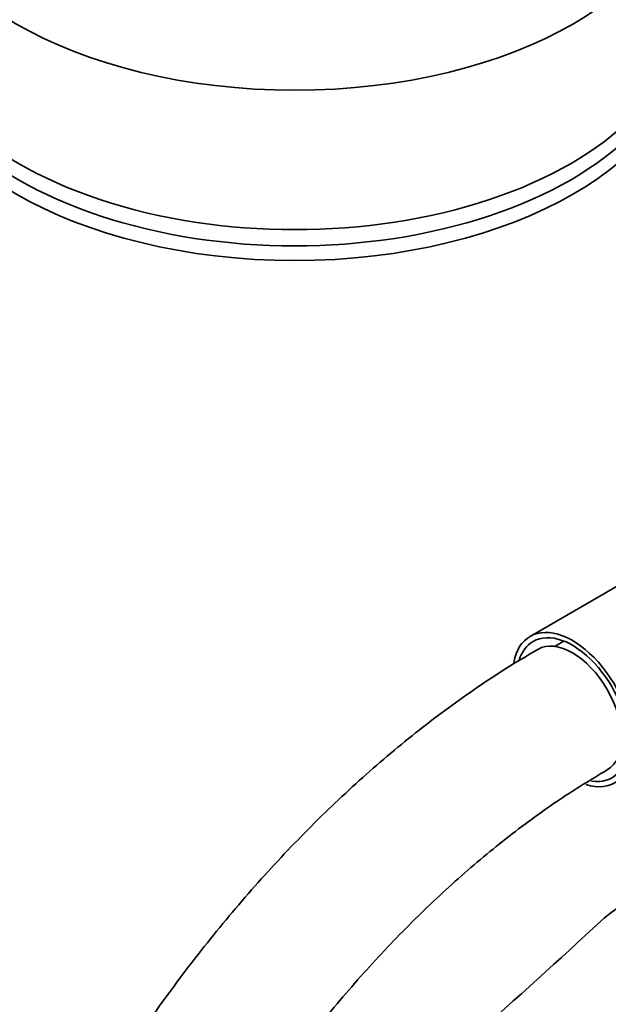
# Model space of a CAD drawing. Units: millimetres. Extents: x 0 to 2403, y 0 to 3737.
# Drawn here: x 1814 to 1864, y 1021 to 1106 of the extents above; entities that cross this region are included whole.
import ezdxf
from ezdxf import colors
from ezdxf.entities.mleader import LeaderData, LeaderLine
from ezdxf.math import Vec2, Vec3

# ---------------------------------------------------------------- set-up
doc = ezdxf.new("R2010")
doc.units = ezdxf.units.MM
doc.layers.add('DV6_Défaut', color=7, linetype='Continuous')
doc.layers.add('Défaut', color=7, linetype='Continuous')

# ---------------------------------------------------------------- blocks, each defined once
blk = doc.blocks.new('_DOT')
at = {"color": 0}
blk.add_line((0, 0), (-1, 0), dxfattribs=at)
at = {"color": 0, "const_width": 0.333}
blk.add_lwpolyline([(-0.1665, 0, 1), (0.1665, 0, 1)], format="xyb", close=True, dxfattribs=at)
blk = doc.blocks.new('SE5')
at = {"layer": 'DV6_Défaut', "color": 7, "linetype": 'Continuous', "lineweight": 35}
for p, q in [((1871.197, 1060.329), (1857.585, 1052.47)), ((1860.484, 1052.066), (1859.684, 1051.604))]:
    blk.add_line(p, q, dxfattribs=at)
blk.add_ellipse((1837.279, 1119.243), major_axis=(34, 0), ratio=0.57735, dxfattribs=at)
for centre, major_axis, start_param, end_param in [((1837.279, 1106.996), (-33.629, 0), 0, 3.141593), ((1837.279, 1105.595), (-33.629, 0), 0, 3.141593), ((1837.279, 1104.546), (34, 0), 3.141593, 6.283185), ((1861.235, 1046.148), (-3.65, 6.322), 2.58297, 6.283185), ((1861.235, 1046.148), (-3.65, 6.322), 0, 0.590985), ((1861.235, 1046.148), (-3.4, 5.889), 2.707579, 6.283185), ((1861.235, 1046.148), (3, -5.196), 0, 3.141124), ((1861.235, 1046.148), (-3.4, 5.889), 0, 0.488731), ((1861.235, 1046.148), (3, -5.196), 6.282935, 6.283185), ((1878.536, 1022.553), (-17.488, 0), -0.785398, -0.558518), ((875.079, 1384.579), (1165.777, 0), -0.59384, -0.558518)]:
    blk.add_ellipse(centre, major_axis=major_axis, ratio=0.57735, start_param=start_param, end_param=end_param, dxfattribs=at)
for points, knots in [([(1858.235, 1051.344), (1857.245, 1050.759), (1854.822, 1049.316), (1850.468, 1046.336), (1845.558, 1042.466), (1840.729, 1038.144), (1836.07, 1033.442), (1831.597, 1028.386), (1827.343, 1023.017), (1823.338, 1017.374), (1819.608, 1011.496), (1816.179, 1005.427), (1813.076, 999.209), (1810.322, 992.886), (1807.938, 986.503), (1805.94, 980.103), (1804.348, 973.735), (1803.173, 967.421), (1802.447, 961.395), (1802.217, 956.917), (1802.204, 954.761), (1802.202, 954.292)], [0, 0, 0, 0, 0.03013, 0.086855, 0.143523, 0.200122, 0.256645, 0.313097, 0.369488, 0.425835, 0.482155, 0.538467, 0.594789, 0.651134, 0.707523, 0.763974, 0.820507, 0.877138, 0.933879, 0.987697, 1, 1, 1, 1]), ([(1814.202, 954.292), (1814.212, 955.266), (1814.245, 957.682), (1814.598, 962.268), (1815.399, 967.754), (1816.603, 973.447), (1818.198, 979.237), (1820.174, 985.085), (1822.516, 990.934), (1825.206, 996.732), (1828.219, 1002.426), (1831.53, 1007.963), (1835.107, 1013.294), (1838.919, 1018.371), (1842.929, 1023.148), (1847.096, 1027.581), (1851.391, 1031.64), (1855.731, 1035.259), (1860.119, 1038.457), (1862.74, 1040.053), (1864.235, 1040.952)], [0, 0, 0, 0, 0.029752, 0.086702, 0.143757, 0.200916, 0.258184, 0.315549, 0.372996, 0.430504, 0.488052, 0.545616, 0.603173, 0.660693, 0.718153, 0.775531, 0.832805, 0.889955, 0.946968, 1, 1, 1, 1])]:
    blk.add_open_spline(points, degree=3, knots=knots, dxfattribs=at)

msp = doc.modelspace()

# ---------------------------------------------------------------- block references
at = {"layer": 'Défaut'}
msp.add_blockref('SE5', (0, 0), dxfattribs=at)

# ---------------------------------------------------------------- leaders
at = {"layer": 'Défaut', "color": 7, "linetype": 'Continuous', "lineweight": 18}
ml = msp.add_multileader_mtext('Standard', dxfattribs=at)
ml.set_content('{\\pxsm0.9;\\fSolid Edge ISO|b1||i0||c0|p34;\\W1.;02/09/2020\\P}', color=256)
ml.set_leader_properties()
ml.set_arrow_properties(name='DOT')
ml.build(insert=Vec2(0, 0))
ml.multileader.update_dxf_attribs({"leader_type": 0, "dogleg_length": 0, "arrow_head_size": 12})
ctx = ml.context
ctx.base_point, ctx.char_height, ctx.arrow_head_size, ctx.landing_gap_size = Vec3(2315.136, 3729.88), 12, 12, 4.2
notes = []
notes.append((ctx, [(0, (0, 0, 0), (0, 0), (1, 0), 1, [])]))
ctx.mtext.insert = Vec3(2317.136, 3736)
for ctx, leaders in notes:
    for number, flags, end, landing, length, lines in leaders:
        leader = LeaderData()
        leader.index, (leader.has_last_leader_line, leader.has_dogleg_vector, leader.attachment_direction) = number, flags
        leader.last_leader_point, leader.dogleg_vector, leader.dogleg_length = Vec3(end), Vec3(landing), length
        for number, points, colour, breaks in lines:
            line = LeaderLine()
            line.index, line.vertices, line.color, line.breaks = number, Vec3.list(points), colors.encode_raw_color(colour), breaks
            leader.lines.append(line)
        ctx.leaders.append(leader)

doc.saveas('drawing.dxf')
